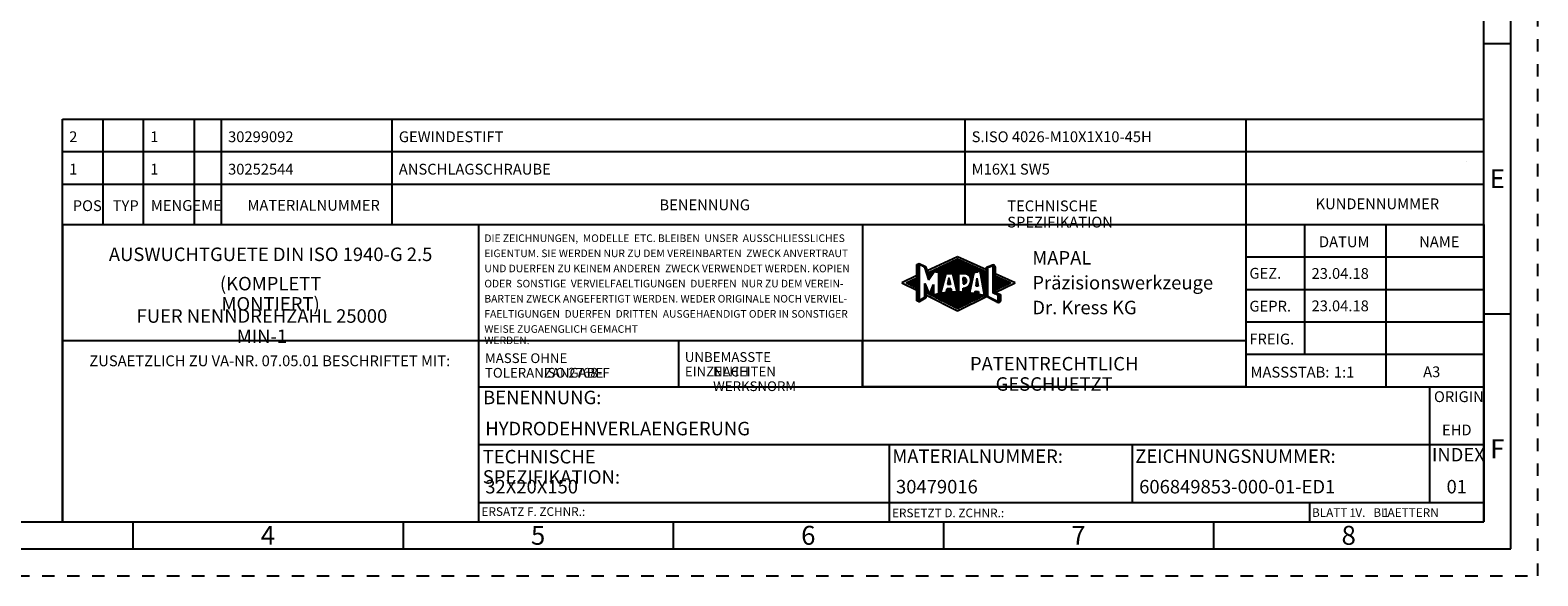
# Model space of a CAD drawing. Units: millimetres. Extents: x 0 to 420, y 0 to 297.
# Drawn here: x 141 to 420, y 0 to 101 of the extents above; entities that cross this region are included whole.
import ezdxf

# ---------------------------------------------------------------- set-up
doc = ezdxf.new("R2010")
doc.units = ezdxf.units.MM
doc.header["$LTSCALE"] = 23.1
doc.linetypes.add('HIDDEN', pattern=[0.2, 0.1, -0.1])
doc.layers.add('606849853-000-01-ED1_FORMAT', color=7, linetype='CONTINUOUS')
doc.styles.get("Standard").update_dxf_attribs({"font": 'TXT.SHX', "width": 0.7})
doc.styles.add('TEXTSTYLE_2', font='TXT.SHX', dxfattribs={"width": 0.675})

msp = doc.modelspace()

# ---------------------------------------------------------------- linework, layer by layer
at = {"layer": '606849853-000-01-ED1_FORMAT', "color": 6, "linetype": 'HIDDEN'}
for p, q in [((420, 0), (420, 297)), ((0, 0), (420, 0))]:
    msp.add_line(p, q, dxfattribs=at)
at = {"layer": '606849853-000-01-ED1_FORMAT', "color": 7, "linetype": 'CONTINUOUS'}
for p, q in [((415, 5), (415, 292)), ((410, 10), (410, 78.5)), ((147, 72.5), (410, 72.5)), ((147, 10), (147, 72.5)), ((154.5, 65), (154.5, 72.5)), ((162, 65), (162, 72.5)), ((171.3988, 65), (171.3988, 72.5)), ((176.3988, 65), (176.3988, 72.5)), ((208, 65), (208, 72.5)), ((314, 65), (314, 72.5)), ((366, 35), (366, 72.5)), ((147, 65), (410, 65)), ((224, 10), (224, 65)), ((295, 65), (295, 35)), ((376.8994, 40.9547), (376.8994, 65)), ((391.8994, 65), (391.8994, 35)), ((410, 58.9547), (366, 58.9547)), ((410, 52.9547), (366, 52.9547)), ((410, 46.9547), (366, 46.9547)), ((366, 43.5), (147, 43.5)), ((261, 43.5), (261, 35)), ((410, 40.9547), (366, 40.9547)), ((224, 35), (410, 35)), ((400, 13.5), (400, 35)), ((410, 24.25), (224, 24.25)), ((300, 10), (300, 24.25)), ((345, 13.5), (345, 24.25)), ((410, 13.5), (224, 13.5)), ((377.7325, 13.5), (377.7325, 10)), ((147, 10), (410, 10)), ((18, 5), (415, 5))]:
    msp.add_line(p, q, dxfattribs=at)
at = {"layer": '606849853-000-01-ED1_FORMAT', "color": 3, "linetype": 'CONTINUOUS'}
for p, q in [((410, 78.5), (410, 225)), ((410, 98.5), (415, 98.5)), ((147, 65), (147, 84.5)), ((147, 84.5), (410, 84.5)), ((154.5, 65), (154.5, 84.5)), ((162, 65), (162, 84.5)), ((171.3988, 65), (171.3988, 84.5)), ((176.3988, 65), (176.3988, 84.5)), ((208, 65), (208, 84.5)), ((314, 65), (314, 84.5)), ((366, 65), (366, 84.5)), ((410, 65), (410, 84.5)), ((147, 78.5), (410, 78.5)), ((147, 72.5), (410, 72.5)), ((147, 65), (410, 65)), ((147, 65), (410, 65)), ((147, 65), (147, 10)), ((410, 65), (410, 10)), ((410, 48.5), (415, 48.5)), ((366, 43.5), (295, 43.5)), ((295, 35), (295, 43.5)), ((366, 35), (366, 43.5)), ((366, 35), (295, 35)), ((23, 10), (147, 10)), ((147, 10), (410, 10)), ((160, 10), (160, 5)), ((210, 10), (210, 5)), ((260, 10), (260, 5)), ((310, 10), (310, 5)), ((360, 10), (360, 5))]:
    msp.add_line(p, q, dxfattribs=at)
at = {"layer": '606849853-000-01-ED1_FORMAT', "color": 2, "linetype": 'CONTINUOUS'}
for p, q in [((312.6105, 59.0612), (306.9737, 56.4309)), ((307.0868, 56.097), (312.613, 58.6757)), ((312.582, 58.6612), (312.6451, 58.6612)), ((317.9768, 56.6462), (312.6105, 59.0612)), ((312.613, 58.6757), (317.9768, 56.2618)), ((305.0856, 57.6284), (305.4845, 57.8197)), ((305.0856, 55.1631), (305.0856, 57.6284)), ((305.0856, 57.5612), (305.4977, 57.5612)), ((305.0856, 57.4612), (305.4977, 57.4612)), ((305.0856, 57.3612), (305.4977, 57.3612)), ((305.0856, 57.2612), (305.4977, 57.2612)), ((305.0856, 57.1612), (305.4977, 57.1612)), ((305.0856, 57.0612), (305.4977, 57.0612)), ((305.0856, 56.9612), (305.4977, 56.9612)), ((305.0856, 56.8612), (305.4977, 56.8612)), ((305.0856, 56.7612), (305.4977, 56.7612)), ((305.0856, 56.6612), (305.4977, 56.6612)), ((305.0856, 56.5612), (305.4977, 56.5612)), ((305.0856, 56.4612), (305.4977, 56.4612)), ((305.0856, 56.3612), (305.4977, 56.3612)), ((305.0856, 56.2612), (305.4977, 56.2612)), ((305.0856, 56.1612), (305.4977, 56.1612)), ((305.0856, 56.0612), (305.4977, 56.0612)), ((305.0856, 55.9612), (305.4977, 55.9612)), ((305.0856, 55.8612), (305.4977, 55.8612)), ((305.154, 57.6612), (305.8094, 57.6612)), ((305.3625, 57.7612), (305.6044, 57.7612)), ((305.4845, 57.8197), (306.705, 57.2242)), ((306.5745, 57.1031), (305.4977, 57.6291)), ((305.4977, 57.6291), (305.4977, 50.9232)), ((305.6367, 57.5612), (306.0143, 57.5612)), ((305.8414, 57.4612), (306.2192, 57.4612)), ((306.0461, 57.3612), (306.4241, 57.3612)), ((306.2508, 57.2612), (306.629, 57.2612)), ((306.4555, 57.1612), (306.7263, 57.1612)), ((307.3317, 54.7871), (306.5745, 57.1031)), ((306.5882, 57.0612), (306.7602, 57.0612)), ((306.6209, 56.9612), (306.794, 56.9612)), ((306.6536, 56.8612), (306.8279, 56.8612)), ((306.6863, 56.7612), (306.8618, 56.7612)), ((306.705, 57.2242), (307.0868, 56.097)), ((306.719, 56.6612), (306.8957, 56.6612)), ((306.7517, 56.5612), (306.9296, 56.5612)), ((306.7844, 56.4612), (306.9634, 56.4612)), ((306.8171, 56.3612), (306.9973, 56.3612)), ((306.8498, 56.2612), (307.0312, 56.2612)), ((306.8825, 56.1612), (307.0651, 56.1612)), ((306.9151, 56.0612), (308.1724, 56.0612)), ((306.9478, 55.9612), (308.1064, 55.9612)), ((306.9805, 55.8612), (308.0404, 55.8612)), ((307.2244, 56.1612), (308.2384, 56.1612)), ((308.3285, 56.2978), (307.3317, 54.7871)), ((307.4387, 56.2612), (308.3044, 56.2612)), ((307.653, 56.3612), (316.7922, 56.3612)), ((307.8673, 56.4612), (317.5338, 56.4612)), ((308.0816, 56.5612), (317.3116, 56.5612)), ((308.2959, 56.6612), (317.0894, 56.6612)), ((309.1516, 56.1288), (308.3285, 56.2978)), ((308.5069, 56.2612), (316.3486, 56.2612)), ((308.5102, 56.7612), (316.8671, 56.7612)), ((308.7245, 56.8612), (316.6449, 56.8612)), ((308.9388, 56.9612), (316.4227, 56.9612)), ((308.9937, 56.1612), (315.905, 56.1612)), ((309.1516, 52.2474), (309.1516, 56.1288)), ((309.1516, 56.0612), (315.6484, 56.0612)), ((309.1516, 55.9612), (310.4523, 55.9612)), ((309.1516, 55.8612), (310.4254, 55.8612)), ((309.1531, 57.0612), (316.2005, 57.0612)), ((309.3675, 57.1612), (315.9783, 57.1612)), ((310.4555, 55.9734), (309.4726, 52.3089)), ((309.5818, 57.2612), (315.7561, 57.2612)), ((309.7961, 57.3612), (315.5339, 57.3612)), ((310.0104, 57.4612), (315.3117, 57.4612)), ((310.2247, 57.5612), (315.0895, 57.5612)), ((310.439, 57.6612), (314.8672, 57.6612)), ((310.6006, 55.9535), (310.4555, 55.9734)), ((310.5444, 55.9612), (315.6264, 55.9612)), ((310.888, 55.9259), (310.6006, 55.9535)), ((310.6533, 57.7612), (314.645, 57.7612)), ((310.8676, 57.8612), (314.4228, 57.8612)), ((311.1713, 55.9102), (310.888, 55.9259)), ((311.0819, 57.9612), (314.2006, 57.9612)), ((311.7225, 55.8946), (311.1713, 55.9102)), ((311.4497, 55.9014), (311.1713, 55.9102)), ((311.2962, 58.0612), (313.9784, 58.0612)), ((311.7225, 55.8946), (311.4497, 55.9014)), ((311.5105, 58.1612), (313.7562, 58.1612)), ((312.5391, 52.5618), (311.7225, 55.8946)), ((311.7248, 58.2612), (313.534, 58.2612)), ((311.7306, 55.8612), (312.7688, 55.8612)), ((311.9391, 58.3612), (313.3118, 58.3612)), ((312.1534, 58.4612), (313.0896, 58.4612)), ((312.3677, 58.5612), (312.8674, 58.5612)), ((313.083, 55.9299), (312.7688, 55.9176)), ((312.7688, 55.9176), (312.7688, 52.5591)), ((313.8727, 55.9365), (313.083, 55.9299)), ((314.0345, 55.9112), (313.8727, 55.9365)), ((314.1824, 55.876), (314.0345, 55.9112)), ((314.3167, 55.8318), (314.1824, 55.876)), ((314.2273, 55.8612), (315.6043, 55.8612)), ((314.438, 55.7792), (314.3167, 55.8318)), ((315.6582, 56.1056), (314.8399, 52.3947)), ((316.8114, 56.3655), (315.6582, 56.1056)), ((317.6099, 51.9277), (316.8114, 56.3655)), ((316.8122, 56.3612), (317.756, 56.3612)), ((316.8302, 56.2612), (318.1654, 56.2612)), ((316.8482, 56.1612), (318.1654, 56.1612)), ((316.8661, 56.0612), (318.1654, 56.0612)), ((316.8841, 55.9612), (318.1654, 55.9612)), ((316.9021, 55.8612), (318.1654, 55.8612)), ((317.9768, 57.0949), (319.2546, 57.638)), ((317.9768, 56.2618), (317.9768, 57.0949)), ((317.9768, 57.0612), (318.3456, 57.0612)), ((317.9768, 56.9612), (318.1654, 56.9612)), ((317.9768, 56.8612), (318.1654, 56.8612)), ((317.9768, 56.7612), (318.1654, 56.7612)), ((317.9768, 56.6612), (318.1654, 56.6612)), ((317.9768, 56.5612), (318.1654, 56.5612)), ((317.9768, 56.4612), (318.1654, 56.4612)), ((317.9768, 56.3612), (318.1654, 56.3612)), ((318.1329, 57.1612), (318.586, 57.1612)), ((319.2068, 57.4194), (318.1654, 56.9863)), ((318.1654, 56.9863), (318.1654, 51.7783)), ((318.3682, 57.2612), (318.8265, 57.2612)), ((318.6034, 57.3612), (319.0669, 57.3612)), ((318.8387, 57.4612), (319.3751, 57.4612)), ((319.0739, 57.5612), (319.3069, 57.5612)), ((319.2068, 52.3385), (319.2068, 57.4194)), ((319.2068, 57.3612), (319.4432, 57.3612)), ((319.2068, 57.2612), (319.5113, 57.2612)), ((319.2068, 57.1612), (319.5794, 57.1612)), ((319.2068, 57.0612), (319.6065, 57.0612)), ((319.2068, 56.9612), (319.6065, 56.9612)), ((319.2068, 56.8612), (319.6065, 56.8612)), ((319.2068, 56.7612), (319.6065, 56.7612)), ((319.2068, 56.6612), (319.6065, 56.6612)), ((319.2068, 56.5612), (319.6065, 56.5612)), ((319.2068, 56.4612), (319.6065, 56.4612)), ((319.2068, 56.3612), (319.6065, 56.3612)), ((319.2068, 56.2612), (319.6065, 56.2612)), ((319.2068, 56.1612), (319.6065, 56.1612)), ((319.2068, 56.0612), (319.6065, 56.0612)), ((319.2068, 55.9612), (319.6065, 55.9612)), ((319.2068, 55.8612), (319.6065, 55.8612)), ((319.2546, 57.638), (319.6065, 57.1215)), ((319.6065, 57.1215), (319.6065, 55.5284)), ((323.3013, 54.2501), (319.6065, 55.9128)), ((305.0856, 55.5499), (302.3, 54.25)), ((302.3, 54.25), (305.085, 52.8486)), ((303.1029, 54.238), (305.0856, 55.1631)), ((305.085, 53.2406), (303.1029, 54.238)), ((303.1527, 54.2612), (305.4977, 54.2612)), ((303.2555, 54.1612), (305.4977, 54.1612)), ((303.367, 54.3612), (305.4977, 54.3612)), ((303.4542, 54.0612), (305.4977, 54.0612)), ((303.5813, 54.4612), (305.4977, 54.4612)), ((303.6529, 53.9612), (305.4977, 53.9612)), ((303.7957, 54.5612), (305.4977, 54.5612)), ((303.8517, 53.8612), (305.4977, 53.8612)), ((304.01, 54.6612), (305.4977, 54.6612)), ((304.0504, 53.7612), (305.4977, 53.7612)), ((304.2243, 54.7612), (305.4977, 54.7612)), ((304.2491, 53.6612), (305.4977, 53.6612)), ((304.4386, 54.8612), (305.4977, 54.8612)), ((304.4479, 53.5612), (305.4977, 53.5612)), ((304.6466, 53.4612), (305.4977, 53.4612)), ((304.6529, 54.9612), (305.4977, 54.9612)), ((304.8453, 53.3612), (305.4977, 53.3612)), ((304.8672, 55.0612), (305.4977, 55.0612)), ((305.0441, 53.2612), (305.4977, 53.2612)), ((305.0815, 55.1612), (305.4977, 55.1612)), ((305.085, 50.915), (305.085, 53.2406)), ((305.085, 53.1612), (305.4977, 53.1612)), ((305.085, 53.0612), (305.4977, 53.0612)), ((305.0856, 55.7612), (305.4977, 55.7612)), ((305.0856, 55.6612), (305.4977, 55.6612)), ((305.0856, 55.5612), (305.4977, 55.5612)), ((305.0856, 55.4612), (305.4977, 55.4612)), ((305.0856, 55.3612), (305.4977, 55.3612)), ((305.0856, 55.2612), (305.4977, 55.2612)), ((306.5877, 54.1095), (307.4123, 52.0724)), ((306.5877, 51.5377), (306.5877, 54.1095)), ((306.5877, 54.0612), (306.6072, 54.0612)), ((306.5877, 53.9612), (306.6477, 53.9612)), ((306.5877, 53.8612), (306.6882, 53.8612)), ((306.5877, 53.7612), (306.7287, 53.7612)), ((306.5877, 53.6612), (306.7691, 53.6612)), ((306.5877, 53.5612), (306.8096, 53.5612)), ((306.5877, 53.4612), (306.8501, 53.4612)), ((306.5877, 53.3612), (306.8906, 53.3612)), ((306.5877, 53.2612), (306.9311, 53.2612)), ((306.5877, 53.1612), (306.9715, 53.1612)), ((306.5877, 53.0612), (307.012, 53.0612)), ((307.0132, 55.7612), (307.9744, 55.7612)), ((307.0459, 55.6612), (307.9085, 55.6612)), ((307.0786, 55.5612), (307.8425, 55.5612)), ((307.1113, 55.4612), (307.7765, 55.4612)), ((307.144, 55.3612), (307.7105, 55.3612)), ((307.1767, 55.2612), (307.6445, 55.2612)), ((307.2094, 55.1612), (307.5785, 55.1612)), ((307.2421, 55.0612), (307.5126, 55.0612)), ((307.2748, 54.9612), (307.4466, 54.9612)), ((307.3075, 54.8612), (307.3806, 54.8612)), ((307.4112, 52.0701), (308.1738, 53.9198)), ((307.4123, 52.0724), (308.1738, 53.9198)), ((307.8198, 53.0612), (308.1738, 53.0612)), ((307.861, 53.1612), (308.1738, 53.1612)), ((307.9022, 53.2612), (308.1738, 53.2612)), ((307.9435, 53.3612), (308.1738, 53.3612)), ((307.9847, 53.4612), (308.1738, 53.4612)), ((308.0259, 53.5612), (308.1738, 53.5612)), ((308.0671, 53.6612), (308.1738, 53.6612)), ((308.1084, 53.7612), (308.1738, 53.7612)), ((308.1496, 53.8612), (308.1738, 53.8612)), ((308.1738, 53.9198), (308.1738, 52.0267)), ((309.1516, 55.7612), (310.3986, 55.7612)), ((309.1516, 55.6612), (310.3718, 55.6612)), ((309.1516, 55.5612), (310.345, 55.5612)), ((309.1516, 55.4612), (310.3181, 55.4612)), ((309.1516, 55.3612), (310.2913, 55.3612)), ((309.1516, 55.2612), (310.2645, 55.2612)), ((309.1516, 55.1612), (310.2377, 55.1612)), ((309.1516, 55.0612), (310.2109, 55.0612)), ((309.1516, 54.9612), (310.184, 54.9612)), ((309.1516, 54.8612), (310.1572, 54.8612)), ((309.1516, 54.7612), (310.1304, 54.7612)), ((309.1516, 54.6612), (310.1036, 54.6612)), ((309.1516, 54.5612), (310.0767, 54.5612)), ((309.1516, 54.4612), (310.0499, 54.4612)), ((309.1516, 54.3612), (310.0231, 54.3612)), ((309.1516, 54.2612), (309.9963, 54.2612)), ((309.1516, 54.1612), (309.9695, 54.1612)), ((309.1516, 54.0612), (309.9426, 54.0612)), ((309.1516, 53.9612), (309.9158, 53.9612)), ((309.1516, 53.8612), (309.889, 53.8612)), ((309.1516, 53.7612), (309.8622, 53.7612)), ((309.1516, 53.6612), (309.8354, 53.6612)), ((309.1516, 53.5612), (309.8085, 53.5612)), ((309.1516, 53.4612), (309.7817, 53.4612)), ((309.1516, 53.3612), (309.7549, 53.3612)), ((309.1516, 53.2612), (309.7281, 53.2612)), ((309.1516, 53.1612), (309.7012, 53.1612)), ((309.1516, 53.0612), (309.6744, 53.0612)), ((310.5265, 52.4459), (310.6816, 53.1572)), ((310.6607, 53.0612), (311.4098, 53.0612)), ((310.6816, 53.1572), (311.3785, 53.2095)), ((310.7348, 53.1612), (311.3887, 53.1612)), ((311.0312, 55.1589), (310.7557, 53.9039)), ((311.288, 53.9326), (310.7557, 53.9039)), ((310.7683, 53.9612), (311.282, 53.9612)), ((310.7903, 54.0612), (311.2611, 54.0612)), ((310.8122, 54.1612), (311.2401, 54.1612)), ((310.8342, 54.2612), (311.2192, 54.2612)), ((310.8561, 54.3612), (311.1982, 54.3612)), ((310.8781, 54.4612), (311.1773, 54.4612)), ((310.9, 54.5612), (311.1563, 54.5612)), ((310.9219, 54.6612), (311.1354, 54.6612)), ((310.9439, 54.7612), (311.1145, 54.7612)), ((310.9658, 54.8612), (311.0935, 54.8612)), ((310.9878, 54.9612), (311.0726, 54.9612)), ((311.0097, 55.0612), (311.0516, 55.0612)), ((311.0312, 55.1589), (311.288, 53.9326)), ((311.3785, 53.2095), (311.5222, 52.5294)), ((311.7552, 55.7612), (312.7688, 55.7612)), ((311.7797, 55.6612), (312.7688, 55.6612)), ((311.8042, 55.5612), (312.7688, 55.5612)), ((311.8287, 55.4612), (312.7688, 55.4612)), ((311.8532, 55.3612), (312.7688, 55.3612)), ((311.8777, 55.2612), (312.7688, 55.2612)), ((311.9022, 55.1612), (312.7688, 55.1612)), ((311.9267, 55.0612), (312.7688, 55.0612)), ((311.9512, 54.9612), (312.7688, 54.9612)), ((311.9757, 54.8612), (312.7688, 54.8612)), ((312.0002, 54.7612), (312.7688, 54.7612)), ((312.0247, 54.6612), (312.7688, 54.6612)), ((312.0492, 54.5612), (312.7688, 54.5612)), ((312.0737, 54.4612), (312.7688, 54.4612)), ((312.0982, 54.3612), (312.7688, 54.3612)), ((312.1227, 54.2612), (312.7688, 54.2612)), ((312.1472, 54.1612), (312.7688, 54.1612)), ((312.1717, 54.0612), (312.7688, 54.0612)), ((312.1962, 53.9612), (312.7688, 53.9612)), ((312.2207, 53.8612), (312.7688, 53.8612)), ((312.2452, 53.7612), (312.7688, 53.7612)), ((312.2697, 53.6612), (312.7688, 53.6612)), ((312.2942, 53.5612), (312.7688, 53.5612)), ((312.3187, 53.4612), (312.7688, 53.4612)), ((312.3432, 53.3612), (312.7688, 53.3612)), ((312.3677, 53.2612), (312.7688, 53.2612)), ((312.3922, 53.1612), (312.7688, 53.1612)), ((312.4167, 53.0612), (312.7688, 53.0612)), ((313.7515, 55.156), (313.621, 55.1626)), ((313.621, 55.1626), (313.6261, 54.0232)), ((313.621, 55.1612), (313.6486, 55.1612)), ((313.6214, 55.0612), (314.0824, 55.0612)), ((313.6219, 54.9612), (314.1773, 54.9612)), ((313.6223, 54.8612), (314.2224, 54.8612)), ((313.6228, 54.7612), (314.2433, 54.7612)), ((313.6232, 54.6612), (314.2513, 54.6612)), ((313.6237, 54.5612), (314.2449, 54.5612)), ((313.6242, 54.4612), (314.2324, 54.4612)), ((313.6246, 54.3612), (314.209, 54.3612)), ((313.6251, 54.2612), (314.1633, 54.2612)), ((313.6255, 54.1612), (314.079, 54.1612)), ((313.626, 54.0612), (313.8936, 54.0612)), ((313.771, 54.0348), (313.6261, 54.0232)), ((313.6479, 53.2465), (313.7761, 53.2488)), ((313.6491, 52.5004), (313.6479, 53.2465)), ((313.648, 53.1612), (315.0089, 53.1612)), ((313.6482, 53.0612), (314.9869, 53.0612)), ((313.8717, 55.1409), (313.7515, 55.156)), ((313.897, 54.062), (313.771, 54.0348)), ((313.7761, 53.2488), (314.0151, 53.2749)), ((313.9793, 55.1134), (313.8717, 55.1409)), ((313.8898, 53.2612), (315.031, 53.2612)), ((314.0041, 54.1067), (313.897, 54.062)), ((314.072, 55.0699), (313.9793, 55.1134)), ((314.0922, 54.1708), (314.0041, 54.1067)), ((314.0151, 53.2749), (314.1257, 53.2986)), ((314.1478, 55.0065), (314.072, 55.0699)), ((314.1611, 54.2562), (314.0922, 54.1708)), ((314.1257, 53.2986), (314.2304, 53.3293)), ((314.2045, 54.9195), (314.1478, 55.0065)), ((314.2106, 54.3649), (314.1611, 54.2562)), ((314.2397, 54.8051), (314.2045, 54.9195)), ((314.2408, 54.4988), (314.2106, 54.3649)), ((314.2304, 53.3293), (314.4218, 53.412)), ((314.2397, 54.8051), (314.2515, 54.6597)), ((314.2515, 54.6597), (314.2408, 54.4988)), ((314.3043, 53.3612), (315.053, 53.3612)), ((314.4218, 53.412), (314.5889, 53.5226)), ((314.5468, 55.7189), (314.438, 55.7792)), ((314.4704, 55.7612), (315.5823, 55.7612)), ((314.4962, 53.4612), (315.0751, 53.4612)), ((314.6436, 55.6518), (314.5468, 55.7189)), ((314.5889, 53.5226), (314.7311, 53.6609)), ((314.6286, 53.5612), (315.0971, 53.5612)), ((314.63, 55.6612), (315.5602, 55.6612)), ((314.803, 55.4997), (314.6436, 55.6518)), ((314.7311, 53.6609), (314.7929, 53.7404)), ((314.7313, 53.6612), (315.1192, 53.6612)), ((314.7385, 55.5612), (315.5382, 55.5612)), ((314.7929, 53.7404), (314.8483, 53.8268)), ((314.9202, 55.3287), (314.803, 55.4997)), ((314.8062, 53.7612), (315.1412, 53.7612)), ((314.8294, 55.4612), (315.5161, 55.4612)), ((314.8483, 53.8268), (314.8973, 53.9199)), ((314.8664, 53.8612), (315.1633, 53.8612)), ((314.8973, 53.9199), (314.9761, 54.1266)), ((314.8979, 55.3612), (315.494, 55.3612)), ((314.913, 53.9612), (315.1853, 53.9612)), ((314.9642, 55.238), (314.9202, 55.3287)), ((314.9511, 54.0612), (315.2074, 54.0612)), ((314.9529, 55.2612), (315.472, 55.2612)), ((314.9991, 55.1447), (314.9642, 55.238)), ((314.9761, 54.1266), (315.0287, 54.3603)), ((314.9839, 54.1612), (315.2294, 54.1612)), ((314.993, 55.1612), (315.4499, 55.1612)), ((315.0438, 54.9535), (314.9991, 55.1447)), ((315.0064, 54.2612), (315.2515, 54.2612)), ((315.0186, 55.0612), (315.4279, 55.0612)), ((315.0287, 54.3603), (315.055, 54.6207)), ((315.0288, 54.3612), (315.2735, 54.3612)), ((315.0389, 54.4612), (315.2956, 54.4612)), ((315.042, 54.9612), (315.4058, 54.9612)), ((315.055, 54.8569), (315.0438, 54.9535)), ((315.049, 54.5612), (315.3176, 54.5612)), ((315.0545, 54.8612), (315.3838, 54.8612)), ((315.055, 54.6207), (315.055, 54.8569)), ((315.055, 54.7612), (315.3617, 54.7612)), ((315.055, 54.6612), (315.3397, 54.6612)), ((316.1996, 55.0578), (316.0044, 53.6635)), ((316.4131, 53.6217), (316.0044, 53.6635)), ((316.0181, 53.7612), (316.3923, 53.7612)), ((316.0266, 53.6612), (316.4072, 53.6612)), ((316.0321, 53.8612), (316.3775, 53.8612)), ((316.0461, 53.9612), (316.3626, 53.9612)), ((316.0601, 54.0612), (316.3477, 54.0612)), ((316.0741, 54.1612), (316.3329, 54.1612)), ((316.0881, 54.2612), (316.318, 54.2612)), ((316.1021, 54.3612), (316.3031, 54.3612)), ((316.1161, 54.4612), (316.2882, 54.4612)), ((316.1301, 54.5612), (316.2734, 54.5612)), ((316.1441, 54.6612), (316.2585, 54.6612)), ((316.1581, 54.7612), (316.2436, 54.7612)), ((316.1721, 54.8612), (316.2288, 54.8612)), ((316.186, 54.9612), (316.2139, 54.9612)), ((316.1996, 55.0578), (316.4131, 53.6217)), ((316.9201, 55.7612), (318.1654, 55.7612)), ((316.9381, 55.6612), (318.1654, 55.6612)), ((316.9561, 55.5612), (318.1654, 55.5612)), ((316.9741, 55.4612), (318.1654, 55.4612)), ((316.9921, 55.3612), (318.1654, 55.3612)), ((317.0101, 55.2612), (318.1654, 55.2612)), ((317.0281, 55.1612), (318.1654, 55.1612)), ((317.0461, 55.0612), (318.1654, 55.0612)), ((317.0641, 54.9612), (318.1654, 54.9612)), ((317.082, 54.8612), (318.1654, 54.8612)), ((317.1, 54.7612), (318.1654, 54.7612)), ((317.118, 54.6612), (318.1654, 54.6612)), ((317.136, 54.5612), (318.1654, 54.5612)), ((317.154, 54.4612), (318.1654, 54.4612)), ((317.172, 54.3612), (318.1654, 54.3612)), ((317.19, 54.2612), (318.1654, 54.2612)), ((317.208, 54.1612), (318.1654, 54.1612)), ((317.226, 54.0612), (318.1654, 54.0612)), ((317.244, 53.9612), (318.1654, 53.9612)), ((317.262, 53.8612), (318.1654, 53.8612)), ((317.28, 53.7612), (318.1654, 53.7612)), ((317.298, 53.6612), (318.1654, 53.6612)), ((317.3159, 53.5612), (318.1654, 53.5612)), ((317.3339, 53.4612), (318.1654, 53.4612)), ((317.3519, 53.3612), (318.1654, 53.3612)), ((317.3699, 53.2612), (318.1654, 53.2612)), ((317.3879, 53.1612), (318.1654, 53.1612)), ((317.4059, 53.0612), (318.1654, 53.0612)), ((319.2068, 55.7612), (319.6065, 55.7612)), ((319.2068, 55.6612), (319.6065, 55.6612)), ((319.2068, 55.5612), (319.6065, 55.5612)), ((319.2068, 55.4612), (319.7558, 55.4612)), ((319.2068, 55.3612), (319.9781, 55.3612)), ((319.2068, 55.2612), (320.2003, 55.2612)), ((319.2068, 55.1612), (320.4225, 55.1612)), ((319.2068, 55.0612), (320.6447, 55.0612)), ((319.2068, 54.9612), (320.8669, 54.9612)), ((319.2068, 54.8612), (321.0891, 54.8612)), ((319.2068, 54.7612), (321.3113, 54.7612)), ((319.2068, 54.6612), (321.5335, 54.6612)), ((319.2068, 54.5612), (321.7557, 54.5612)), ((319.2068, 54.4612), (321.978, 54.4612)), ((319.2068, 54.3612), (322.2002, 54.3612)), ((319.2068, 54.2612), (322.4224, 54.2612)), ((319.2068, 54.1612), (322.3158, 54.1612)), ((319.2068, 54.0612), (322.1098, 54.0612)), ((319.2068, 53.9612), (321.9037, 53.9612)), ((319.2068, 53.8612), (321.6976, 53.8612)), ((319.2068, 53.7612), (321.4916, 53.7612)), ((319.2068, 53.6612), (321.2855, 53.6612)), ((319.2068, 53.5612), (321.0794, 53.5612)), ((319.2068, 53.4612), (320.8734, 53.4612)), ((319.2068, 53.3612), (320.6673, 53.3612)), ((319.2068, 53.2612), (320.4612, 53.2612)), ((319.2068, 53.1612), (320.2552, 53.1612)), ((319.2068, 53.0612), (320.0491, 53.0612)), ((322.474, 54.238), (319.5593, 52.8235)), ((319.5865, 52.4474), (323.3013, 54.2501)), ((319.6065, 55.5284), (322.474, 54.238)), ((305.085, 52.9612), (305.4977, 52.9612)), ((305.085, 52.8612), (305.4977, 52.8612)), ((305.085, 52.7612), (305.4977, 52.7612)), ((305.085, 52.6612), (305.4977, 52.6612)), ((305.085, 52.5612), (305.4977, 52.5612)), ((305.085, 52.4612), (305.4977, 52.4612)), ((305.085, 52.3612), (305.4977, 52.3612)), ((305.085, 52.2612), (305.4977, 52.2612)), ((305.085, 52.1612), (305.4977, 52.1612)), ((305.085, 52.0612), (305.4977, 52.0612)), ((305.085, 51.9612), (305.4977, 51.9612)), ((305.085, 51.8612), (305.4977, 51.8612)), ((305.085, 51.7612), (305.4977, 51.7612)), ((305.085, 51.6612), (305.4977, 51.6612)), ((305.085, 51.5612), (305.4977, 51.5612)), ((305.085, 51.4612), (305.4977, 51.4612)), ((305.085, 51.3612), (305.4977, 51.3612)), ((305.085, 51.2612), (305.4977, 51.2612)), ((305.085, 51.1612), (305.4977, 51.1612)), ((305.085, 51.0612), (305.4977, 51.0612)), ((305.085, 50.9612), (305.4977, 50.9612)), ((305.4914, 50.7037), (305.085, 50.915)), ((305.1885, 50.8612), (305.7636, 50.8612)), ((305.3808, 50.7612), (305.5908, 50.7612)), ((306.7263, 51.4182), (305.4914, 50.7037)), ((305.4977, 50.9232), (306.5877, 51.5377)), ((305.5651, 50.9612), (305.9365, 50.9612)), ((305.7425, 51.0612), (306.1093, 51.0612)), ((305.9199, 51.1612), (306.2821, 51.1612)), ((306.0973, 51.2612), (306.455, 51.2612)), ((306.2746, 51.3612), (306.6278, 51.3612)), ((306.452, 51.4612), (306.7262, 51.4612)), ((306.5877, 52.9612), (307.0525, 52.9612)), ((306.5877, 52.8612), (307.093, 52.8612)), ((306.5877, 52.7612), (307.1335, 52.7612)), ((306.5877, 52.6612), (307.1739, 52.6612)), ((306.5877, 52.5612), (307.2144, 52.5612)), ((306.5877, 52.4612), (307.2549, 52.4612)), ((306.5877, 52.3612), (306.725, 52.3612)), ((306.5877, 52.2612), (306.7251, 52.2612)), ((306.5877, 52.1612), (306.7253, 52.1612)), ((306.5877, 52.0612), (306.7254, 52.0612)), ((306.5877, 51.9612), (306.7256, 51.9612)), ((306.5877, 51.8612), (306.7257, 51.8612)), ((306.5877, 51.7612), (306.7258, 51.7612)), ((306.5877, 51.6612), (306.726, 51.6612)), ((306.5877, 51.5612), (306.7261, 51.5612)), ((307.4123, 52.0724), (306.7249, 52.4154)), ((312.613, 49.4526), (306.7249, 52.4154)), ((306.7249, 52.4154), (306.7263, 51.4182)), ((306.7255, 52.0231), (312.6103, 49.0619)), ((306.8335, 52.3612), (307.2954, 52.3612)), ((307.0339, 52.2612), (307.3359, 52.2612)), ((307.2343, 52.1612), (307.3763, 52.1612)), ((307.4288, 52.0612), (308.1738, 52.0612)), ((307.4488, 52.1612), (308.1738, 52.1612)), ((307.49, 52.2612), (308.1738, 52.2612)), ((307.5312, 52.3612), (308.1738, 52.3612)), ((307.5724, 52.4612), (308.1738, 52.4612)), ((307.6137, 52.5612), (308.1738, 52.5612)), ((307.6275, 51.9612), (317.4416, 51.9612)), ((307.6549, 52.6612), (308.1738, 52.6612)), ((307.6961, 52.7612), (308.1738, 52.7612)), ((307.7373, 52.8612), (308.1738, 52.8612)), ((307.7786, 52.9612), (308.1738, 52.9612)), ((307.8263, 51.8612), (317.577, 51.8612)), ((308.025, 51.7612), (317.3709, 51.7612)), ((308.1738, 52.0267), (309.1516, 52.2474)), ((308.2237, 51.6612), (317.1648, 51.6612)), ((308.3266, 52.0612), (316.94, 52.0612)), ((308.4225, 51.5612), (316.9587, 51.5612)), ((308.6212, 51.4612), (316.7526, 51.4612)), ((308.7698, 52.1612), (316.5106, 52.1612)), ((308.8199, 51.3612), (316.5465, 51.3612)), ((309.0186, 51.2612), (316.3404, 51.2612)), ((309.1516, 52.9612), (309.6476, 52.9612)), ((309.1516, 52.8612), (309.6208, 52.8612)), ((309.1516, 52.7612), (309.594, 52.7612)), ((309.1516, 52.6612), (309.5671, 52.6612)), ((309.1516, 52.5612), (309.5403, 52.5612)), ((309.1516, 52.4612), (309.5135, 52.4612)), ((309.1516, 52.3612), (309.4867, 52.3612)), ((309.1516, 52.2612), (316.5031, 52.2612)), ((309.2174, 51.1612), (316.1343, 51.1612)), ((309.4161, 51.0612), (315.9282, 51.0612)), ((309.4726, 52.3089), (309.7481, 52.3576)), ((309.6148, 50.9612), (315.7222, 50.9612)), ((309.7481, 52.3576), (310.0107, 52.3954)), ((309.7733, 52.3612), (315.1266, 52.3612)), ((309.8136, 50.8612), (315.5161, 50.8612)), ((310.0107, 52.3954), (310.2677, 52.4243)), ((310.0123, 50.7612), (315.31, 50.7612)), ((310.211, 50.6612), (315.1039, 50.6612)), ((310.2677, 52.4243), (310.5265, 52.4459)), ((310.4098, 50.5612), (314.8978, 50.5612)), ((310.5299, 52.4612), (314.8546, 52.4612)), ((310.5517, 52.5612), (311.5155, 52.5612)), ((310.5735, 52.6612), (311.4943, 52.6612)), ((310.5953, 52.7612), (311.4732, 52.7612)), ((310.6085, 50.4612), (314.6917, 50.4612)), ((310.6171, 52.8612), (311.4521, 52.8612)), ((310.6389, 52.9612), (311.4309, 52.9612)), ((310.8072, 50.3612), (314.4856, 50.3612)), ((311.0059, 50.2612), (314.2795, 50.2612)), ((311.5222, 52.5294), (311.8168, 52.5504)), ((311.8168, 52.5504), (311.9619, 52.5553)), ((311.9619, 52.5553), (312.3943, 52.5618)), ((311.9619, 52.5553), (312.2502, 52.5602)), ((312.2502, 52.5602), (312.3943, 52.5618)), ((312.3547, 52.5612), (312.7688, 52.5612)), ((312.3943, 52.5618), (312.5391, 52.5618)), ((312.4412, 52.9612), (312.7688, 52.9612)), ((312.4657, 52.8612), (312.7688, 52.8612)), ((312.4902, 52.7612), (312.7688, 52.7612)), ((312.5147, 52.6612), (312.7688, 52.6612)), ((312.6103, 49.0619), (317.9895, 51.6723)), ((317.9768, 52.0552), (312.613, 49.4526)), ((312.7688, 52.5591), (312.9504, 52.5526)), ((312.9504, 52.5526), (313.2565, 52.5334)), ((313.2565, 52.5334), (313.3912, 52.5222)), ((313.2565, 52.5334), (313.6491, 52.5004)), ((313.3912, 52.5222), (313.5204, 52.511)), ((313.5204, 52.511), (313.6491, 52.5004)), ((313.6484, 52.9612), (314.9648, 52.9612)), ((313.6485, 52.8612), (314.9428, 52.8612)), ((313.6487, 52.7612), (314.9207, 52.7612)), ((313.6489, 52.6612), (314.8987, 52.6612)), ((313.649, 52.5612), (314.8766, 52.5612)), ((314.8399, 52.3947), (315.8408, 52.2778)), ((315.8408, 52.2778), (315.9152, 52.6867)), ((315.856, 52.3612), (316.4955, 52.3612)), ((315.8742, 52.4612), (316.488, 52.4612)), ((315.8924, 52.5612), (316.4804, 52.5612)), ((315.9106, 52.6612), (316.0647, 52.6612)), ((315.9152, 52.6867), (316.4782, 52.5909)), ((316.4782, 52.5909), (316.5117, 52.1466)), ((316.5117, 52.1466), (317.6099, 51.9277)), ((317.4239, 52.9612), (318.1654, 52.9612)), ((317.4419, 52.8612), (318.1654, 52.8612)), ((317.4599, 52.7612), (318.1654, 52.7612)), ((317.4779, 52.6612), (318.1654, 52.6612)), ((317.4959, 52.5612), (318.1654, 52.5612)), ((317.5139, 52.4612), (318.1654, 52.4612)), ((317.5318, 52.3612), (318.1654, 52.3612)), ((317.5498, 52.2612), (318.1654, 52.2612)), ((317.5678, 52.1612), (318.1654, 52.1612)), ((317.5858, 52.0612), (318.1654, 52.0612)), ((317.6038, 51.9612), (317.7831, 51.9612)), ((317.9768, 51.679), (317.9768, 52.0552)), ((317.9768, 51.9612), (318.1654, 51.9612)), ((317.9768, 51.8612), (318.1654, 51.8612)), ((317.9768, 51.7612), (318.1983, 51.7612)), ((320.1638, 50.5303), (317.9768, 51.679)), ((318.0107, 51.6612), (318.3904, 51.6612)), ((318.1654, 51.7783), (320.1384, 50.7512)), ((318.2011, 51.5612), (318.5824, 51.5612)), ((318.3915, 51.4612), (318.7745, 51.4612)), ((318.5818, 51.3612), (318.9666, 51.3612)), ((318.7722, 51.2612), (319.1587, 51.2612)), ((318.9626, 51.1612), (319.3508, 51.1612)), ((319.153, 51.0612), (319.5428, 51.0612)), ((319.2068, 52.9612), (319.843, 52.9612)), ((319.2068, 52.8612), (319.637, 52.8612)), ((319.2068, 52.7612), (319.5593, 52.7612)), ((319.2068, 52.6612), (319.5593, 52.6612)), ((319.2068, 52.5612), (319.5593, 52.5612)), ((319.2068, 52.4612), (319.5593, 52.4612)), ((319.2068, 52.3612), (319.8008, 52.3612)), ((320.1384, 51.9501), (319.2068, 52.3385)), ((319.3434, 50.9612), (319.7349, 50.9612)), ((319.3922, 52.2612), (320.0496, 52.2612)), ((319.5338, 50.8612), (319.927, 50.8612)), ((319.5593, 52.8235), (319.5593, 52.4583)), ((319.5593, 52.4583), (320.541, 52.0637)), ((319.6321, 52.1612), (320.2983, 52.1612)), ((319.7242, 50.7612), (320.1191, 50.7612)), ((319.8719, 52.0612), (320.541, 52.0612)), ((319.9146, 50.6612), (320.3313, 50.6612)), ((320.105, 50.5612), (320.2033, 50.5612)), ((320.1118, 51.9612), (320.541, 51.9612)), ((320.1384, 50.7512), (320.1384, 51.9501)), ((320.1384, 51.8612), (320.541, 51.8612)), ((320.1384, 51.7612), (320.541, 51.7612)), ((320.1384, 51.6612), (320.541, 51.6612)), ((320.1384, 51.5612), (320.541, 51.5612)), ((320.1384, 51.4612), (320.541, 51.4612)), ((320.1384, 51.3612), (320.541, 51.3612)), ((320.1384, 51.2612), (320.541, 51.2612)), ((320.1384, 51.1612), (320.541, 51.1612)), ((320.1384, 51.0612), (320.541, 51.0612)), ((320.1384, 50.9612), (320.541, 50.9612)), ((320.1384, 50.8612), (320.541, 50.8612)), ((320.1384, 50.7612), (320.4593, 50.7612)), ((320.541, 50.825), (320.1638, 50.5303)), ((320.541, 52.0637), (320.541, 50.825)), ((311.2047, 50.1612), (314.0734, 50.1612)), ((311.4034, 50.0612), (313.8673, 50.0612)), ((311.6021, 49.9612), (313.6613, 49.9612)), ((311.8009, 49.8612), (313.4552, 49.8612)), ((311.9996, 49.7612), (313.2491, 49.7612)), ((312.1983, 49.6612), (313.043, 49.6612)), ((312.3971, 49.5612), (312.8369, 49.5612)), ((312.5958, 49.4612), (312.6308, 49.4612))]:
    msp.add_line(p, q, dxfattribs=at)

# ---------------------------------------------------------------- texts
for s, insert, char_height, width, attachment_point, line_spacing_factor in [('2', (148.225, 82.25), 2, 1.571429, 1, 0.9), ('1', (163.225, 82.25), 2, 1.142857, 1, 0.9), ('30299092', (177.6238, 82.25), 2, 12.428571, 1, 0.9), ('GEWINDESTIFT', (209.225, 82.25), 2, 19.52381, 1, 0.9), ('S.ISO 4026-M10X1X10-45H', (315.225, 82.25), 2, 34.142857, 1, 0.9), ('30299092', (406.775, 82.75), 0.03, 0.186429, 3, 0.9), ('MA', (407.775, 82.75), 0.03, 0.051429, 3, 0.9), ('1', (148.225, 76.25), 2, 1.142857, 1, 0.9), ('1', (163.225, 76.25), 2, 1.142857, 1, 0.9), ('30252544', (177.6238, 76.25), 2, 12.142857, 1, 0.9), ('ANSCHLAGSCHRAUBE', (209.225, 76.25), 2, 25.333333, 1, 0.9), ('M16X1 SW5', (315.225, 76.25), 2, 14.571429, 1, 0.9), ('30252544', (406.775, 76.75), 0.03, 0.182143, 3, 0.9), ('KA', (407.775, 76.75), 0.03, 0.049286, 3, 0.9), ('KUNDENNUMMER', (378.8634, 69.8395), 2, 19.095241, 1, 0.9), ('POS', (148.8803, 69.4939), 2, 4.714286, 1, 0.9), ('TYP', (156.28, 69.4939), 2, 5.000001, 1, 0.9), ('MENGE', (163.3397, 69.5422), 2, 7.714287, 1, 0.9), ('ME', (172.6578, 69.5585), 2, 3.142858, 1, 0.9), ('MATERIALNUMMER', (181.2151, 69.5585), 2, 22.000003, 1, 0.9), ('BENENNUNG', (257.4509, 69.6477), 2, 13.857145, 1, 0.9), ('TECHNISCHE SPEZIFIKATION', (321.8093, 69.4559), 2, 36.619053, 1, 0.9), ('DIE ZEICHNUNGEN,  MODELLE  ETC. BLEIBEN  UNSER  AUSSCHLIESSLICHES', (225.0528, 63.1773), 1.4, 68.70001, 1, 0.9), ('DATUM', (379.4985, 62.8149), 2, 8.523811, 1, 0.9), ('NAME', (398.0389, 62.8149), 2, 6.428572, 1, 0.9), (' \\PAUSWUCHTGUETE DIN ISO 1940-G 2.5', (185.5, 63.25), 2.5, 62.738095, 2, 0.60006), ('EIGENTUM. SIE WERDEN NUR ZU DEM VEREINBARTEN  ZWECK ANVERTRAUT', (225.0528, 60.3773), 1.4, 69.233343, 1, 0.9), ('MAPAL', (326.45, 60.1001), 2.5, 10.47619, 1, 0.9), ('UND DUERFEN ZU KEINEM ANDEREN  ZWECK VERWENDET WERDEN. KOPIEN', (225.0528, 57.5773), 1.4, 68.666676, 1, 0.9), ('GEZ.', (366.6249, 56.9912), 2, 5.714287, 1, 0.9), ('23.04.18', (378.1225, 56.9547), 2, 11.142857, 1, 0.9), (' \\P(KOMPLETT MONTIERT)', (185.5, 59.0797), 2.5, 35.535714, 2, 0.9), ('ODER  SONSTIGE  VERVIELFAELTIGUNGEN  DUERFEN  NUR ZU DEM VEREIN-', (225.0528, 54.7773), 1.4, 68.90001, 1, 0.9), ('Präzisionswerkzeuge', (326.45, 55.5001), 2.5, 33.952381, 1, 0.9), ('BARTEN ZWECK ANGEFERTIGT WERDEN. WEDER ORIGINALE NOCH VERVIEL-', (225.0528, 51.9773), 1.4, 69.00001, 1, 0.9), ('Dr. Kress KG', (326.45, 50.9001), 2.5, 22.559524, 1, 0.9), ('GEPR.', (366.6249, 50.9032), 2, 7.285714, 1, 0.9), ('23.04.18', (378.1225, 50.9547), 2, 11.142857, 1, 0.9), ('FUER NENNDREHZAHL 25000 MIN\\P-1', (183.8928, 49.3297), 2.5, 52.083333, 2, 0.9), ('FAELTIGUNGEN  DUERFEN  DRITTEN  AUSGEHAENDIGT ODER IN SONSTIGER', (225.0528, 49.1773), 1.4, 68.466676, 1, 0.9), ('WEISE ZUGAENGLICH GEMACHT WERDEN.', (225.0528, 46.3773), 1.4, 37.100005, 1, 0.9), ('FREIG.', (366.6249, 44.8151), 2, 8.428571, 1, 0.9), ('ZUSAETZLICH ZU VA-NR. 07.05.01 BESCHRIFTET MIT:', (185.349, 40.7911), 2, 70.571429, 2, 0.9), ('MASSE OHNE TOLERANZANGABE', (225.1602, 41.1783), 1.8, 35.357148, 1, 0.9), ('UNBEMASSTE EINZELHEITEN', (262.1544, 41.3918), 1.8, 31.500004, 1, 0.9), ('PATENTRECHTLICH GESCHUETZT', (330.5, 40.5), 2.5, 51.071429, 2, 0.9), ('ISO 2768-F', (236.0245, 38.4783), 1.8, 13.628573, 1, 0.9), ('NACH WERKSNORM', (267.3829, 38.6918), 1.8, 21.04286, 1, 0.9), ('MASSSTAB: ', (366.8255, 38.6922), 2, 15.428574, 1, 0.9), ('1:1', (382.254, 38.6922), 2, 3, 1, 0.9), ('A3', (398.7751, 38.7557), 2, 3.142857, 1, 0.9), ('BENENNUNG:', (224.8199, 34.2602), 2.5, 18.214286, 1, 0.9), ('ORIGIN', (400.7764, 34.1524), 2, 8.857143, 1, 0.9), ('EHD', (405, 28), 2, 4.809524, 2, 0.9), ('TECHNISCHE SPEZIFIKATION:', (224.7601, 23.3), 2.5, 46.666667, 1, 0.9), ('MATERIALNUMMER:', (300.5449, 23.3921), 2.5, 28.392857, 1, 0.9), ('ZEICHNUNGSNUMMER:', (345.5006, 23.3921), 2.5, 32.083333, 1, 0.9), ('INDEX', (400.406, 23.6649), 2.5, 9.761905, 1, 0.9), ('01', (405, 17.75), 2.5, 3.392857, 2, 0.9), ('ERSATZ F. ZCHNR.:', (224.5262, 12.6904), 1.6, 20.076193, 1, 0.9), ('ERSETZT D. ZCHNR.:', (300.489, 12.4415), 1.6, 21.523813, 1, 0.9), ('BLATT   V.   BLAETTERN', (378.2048, 12.5097), 1.6, 27.390476, 1, 0.9), ('1', (385.1372, 12.4642), 1.6, 0.914286, 1, 0.9), ('1', (391.2748, 12.5141), 1.6, 0.914286, 1, 0.9)]:
    msp.add_mtext(s, dxfattribs=dict(at, insert=insert, char_height=char_height, width=width, attachment_point=attachment_point, line_spacing_factor=line_spacing_factor))
at = {"layer": '606849853-000-01-ED1_FORMAT', "color": 90, "linetype": 'CONTINUOUS', "char_height": 3.5, "attachment_point": 2, "line_spacing_factor": 0.9, "style": 'TEXTSTYLE_2'}
for s, insert, width in [('E', (412.5, 75.25), 2.5), ('F', (412.5, 25.25), 2.5), ('4', (185, 9.25), 3.416667), ('5', (235, 9.25), 3.166667), ('6', (285, 9.25), 3.416667), ('7', (335, 9.25), 3.416667), ('8', (385, 9.25), 3.416667)]:
    msp.add_mtext(s, dxfattribs=dict(at, insert=insert, width=width))
at = {"layer": '606849853-000-01-ED1_FORMAT', "color": 7, "linetype": 'CONTINUOUS', "char_height": 2.5, "attachment_point": 1, "line_spacing_factor": 0.9}
for s, insert, width in [('HYDRODEHNVERLAENGERUNG', (225.225, 28.5), 43.214286), ('32X20X150', (225.225, 17.75), 17.142857), ('30479016', (301.225, 17.75), 15), ('606849853-000-01-ED1', (346.225, 17.75), 37.440476)]:
    msp.add_mtext(s, dxfattribs=dict(at, insert=insert, width=width))

doc.saveas('drawing.dxf')
